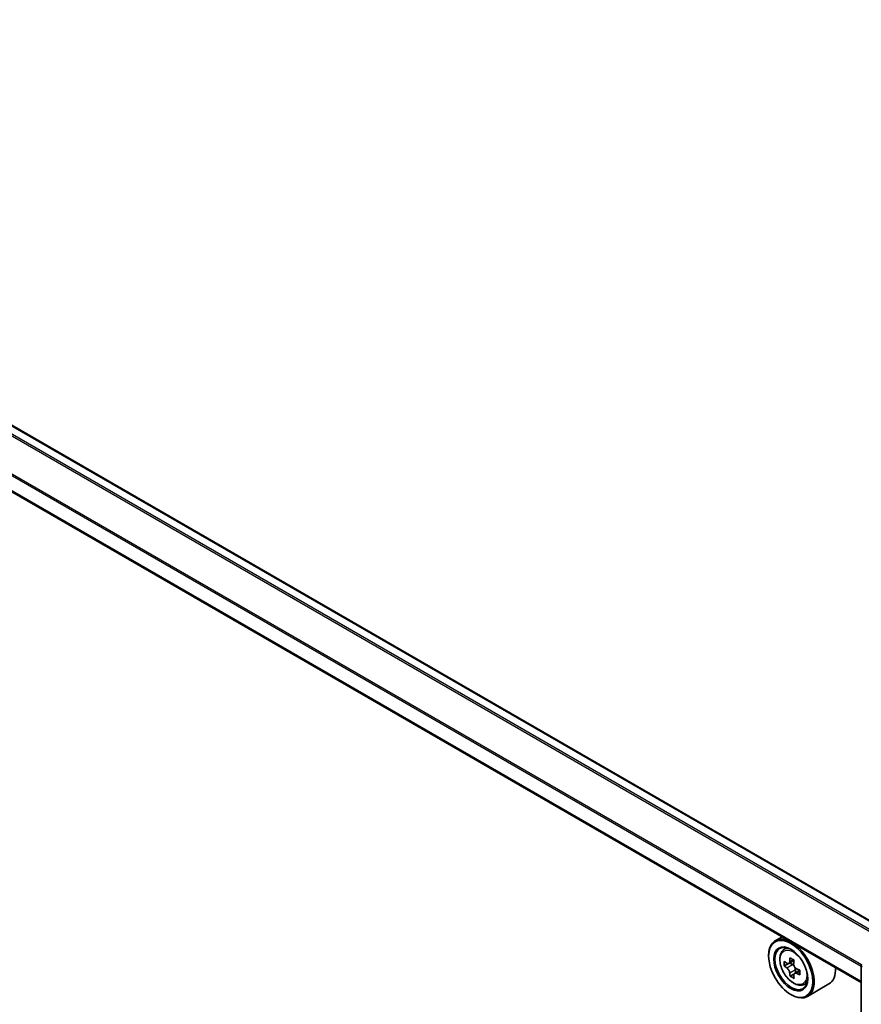
# Model space of a CAD drawing. Units: millimetres. Extents: x 36 to 9089, y 20 to 1706.
# Drawn here: x 321 to 358, y 420 to 463 of the extents above; entities that cross this region are included whole.
import ezdxf

# ---------------------------------------------------------------- set-up
doc = ezdxf.new("R2010")
doc.units = ezdxf.units.MM
doc.header["$LTSCALE"] = 2.5
doc.layers.add('Visible (ISO)', color=7, linetype='Continuous', lineweight=35)
doc.layers.add('Visible Narrow (ISO)', color=7, linetype='Continuous', lineweight=25)

msp = doc.modelspace()

# ---------------------------------------------------------------- linework, layer by layer
at = {"layer": 'Visible (ISO)'}
for p, q in [((358.7534, 423.4111), (290.8472, 462.6167)), ((357.6861, 421.1543), (289.8072, 460.3442)), ((354.2754, 423.1235), (353.9816, 422.9539)), ((354.3226, 422.5457), (354.4509, 422.6584)), ((353.6948, 422.2887), (353.6948, 422.3201)), ((354.5321, 421.9631), (354.366, 421.8672)), ((354.7852, 422.1027), (354.5569, 421.9709)), ((354.5988, 421.9951), (354.7188, 421.927)), ((354.7802, 421.5176), (354.6231, 421.4269)), ((355.0377, 421.6812), (354.8062, 421.5475)), ((354.8491, 421.7038), (354.8501, 421.5729)), ((357.6861, 392.8601), (357.6861, 421.8837)), ((355.1832, 421.0551), (355.3449, 421.1098)), ((356.2909, 421.0895), (355.3662, 420.5557)), ((354.6467, 420.64), (354.6739, 420.6243))]:
    msp.add_line(p, q, dxfattribs=at)
msp.add_arc((357.8015, 421.8837), 0.1154, 153.00449, 180, dxfattribs=at)
for major_axis in [(0.6731, -1.1658), (-0.5192, 0.8993)]:
    msp.add_ellipse((354.6467, 421.7391), major_axis=major_axis, ratio=0.5773503, dxfattribs=at)
for centre, major_axis, ratio, start_param, end_param in [((354.6739, 421.7548), (0.6923, -1.1991), 0.5773503, 5.4977871, 10.2101761), ((354.6739, 421.7548), (0.5, -0.866), 0.5773503, 2.375245, 7.049533), ((356.3118, 423.0896), (-1.36, -2.3965), 0.5822511, 5.4498551, 5.5371213), ((356.651, 422.9953), (-2.7945, -0.0205), 0.5724075, 0.6082725, 0.6725738), ((356.5668, 422.9449), (-1.3793, -2.4304), 0.5822511, 5.3205888, 5.3848901), ((356.6489, 423.2909), (-2.7554, -0.0203), 0.5724075, 0.7375388, 0.824805), ((354.7199, 421.7772), (0.0913, -0.1582), 0.5773503, 1.8162286, 2.3647194), ((356.7368, 422.8485), (1.3793, 2.4304), 0.5822511, 2.1789961, 2.2432975), ((356.6525, 422.7982), (2.7945, 0.0205), 0.5724075, 3.7498651, 3.8141665), ((356.5668, 422.9449), (-1.3793, -2.4304), 0.5822511, 5.6020863, 5.6663876), ((354.7199, 421.7772), (0.0913, -0.1582), 0.5773503, 0.7939231, 1.368712), ((356.651, 422.9953), (-2.7945, -0.0205), 0.5724075, 0.88977, 0.9540713), ((356.6525, 422.7982), (2.7945, 0.0205), 0.5724075, 4.0313626, 4.095664), ((356.9917, 422.7038), (1.36, 2.3965), 0.5822511, 2.3082625, 2.3955286), ((355.5986, 422.2887), (0.6923, -1.1991), 0.5773503, 0, 0.8481438), ((356.6547, 422.5025), (2.7554, 0.0203), 0.5724075, 3.8791315, 3.9663976), ((356.7368, 422.8485), (1.3793, 2.4304), 0.5822511, 2.4604936, 2.524795)]:
    msp.add_ellipse(centre, major_axis=major_axis, ratio=ratio, start_param=start_param, end_param=end_param, dxfattribs=at)
for points, knots in [([(354.3226, 422.5457), (354.2813, 422.5094), (354.2484, 422.4631), (354.1981, 422.3515), (354.1827, 422.2846), (354.1719, 422.1363), (354.1781, 422.054), (354.2116, 421.8851), (354.2391, 421.7986), (354.3119, 421.6303), (354.3572, 421.5485), (354.4613, 421.3969), (354.52, 421.3272), (354.6459, 421.2065), (354.7132, 421.1555), (354.8509, 421.0784), (354.9214, 421.0522), (355.0565, 421.031), (355.1214, 421.0347), (355.1816, 421.0546), (355.1824, 421.0549), (355.1832, 421.0551)], [5.6042055, 5.6042055, 5.6042055, 5.6042055, 5.8827017, 5.8827017, 6.1945205, 6.1945205, 6.5281555, 6.5281555, 6.862497, 6.862497, 7.1945795, 7.1945795, 7.526434, 7.526434, 7.8602649, 7.8602649, 8.194989, 8.194989, 8.5116858, 8.5116858, 8.5159116, 8.5159116, 8.5159116, 8.5159116]), ([(354.4725, 421.9827), (354.4869, 421.9725), (354.5026, 421.9655), (354.5323, 421.9615), (354.5463, 421.9645), (354.5691, 421.9781), (354.5794, 421.9897), (354.5943, 422.0203), (354.5989, 422.0394), (354.6006, 422.0592)], [0, 0, 0, 0, 0.017936943, 0.017936943, 0.035873886, 0.035873886, 0.053810829, 0.053810829, 0.071747772, 0.071747772, 0.071747772, 0.071747772]), ([(354.7705, 421.9627), (354.7689, 421.9429), (354.7708, 421.9202), (354.7822, 421.8746), (354.7917, 421.8518), (354.8149, 421.8121), (354.8301, 421.7926), (354.8641, 421.7604), (354.8829, 421.7477), (354.9008, 421.7396)], [0, 0, 0, 0, 0.017936943, 0.017936943, 0.035873886, 0.035873886, 0.053810829, 0.053810829, 0.071747772, 0.071747772, 0.071747772, 0.071747772]), ([(354.6042, 421.5625), (354.6023, 421.5802), (354.5974, 421.6012), (354.5819, 421.6444), (354.5714, 421.6666), (354.5482, 421.7063), (354.534, 421.7264), (354.5041, 421.7609), (354.4883, 421.7754), (354.4739, 421.7856)], [0, 0, 0, 0, 0.017936943, 0.017936943, 0.035873886, 0.035873886, 0.053810829, 0.053810829, 0.071747772, 0.071747772, 0.071747772, 0.071747772]), ([(354.9023, 421.5425), (354.8843, 421.5506), (354.8656, 421.5558), (354.8318, 421.5575), (354.8168, 421.5539), (354.794, 421.5403), (354.7847, 421.5293), (354.7738, 421.5011), (354.7723, 421.4837), (354.7742, 421.466)], [0, 0, 0, 0, 0.017936943, 0.017936943, 0.035873886, 0.035873886, 0.053810829, 0.053810829, 0.071747772, 0.071747772, 0.071747772, 0.071747772])]:
    msp.add_open_spline(points, degree=3, knots=knots, dxfattribs=at)
at = {"layer": 'Visible Narrow (ISO)'}
for p, q in [((290.7895, 462.611), (358.7196, 423.3916)), ((290.4469, 462.3906), (358.3573, 423.1825)), ((358.4187, 423.2179), (290.4887, 462.4373)), ((289.7833, 461.0652), (357.6861, 421.8615)), ((357.6902, 421.9139), (289.7959, 461.1127)), ((357.6861, 421.1933), (289.7833, 460.3971)), ((354.4739, 421.7856), (354.7188, 421.927)), ((354.6006, 422.0592), (354.7439, 422.1419)), ((354.8491, 421.7038), (354.6042, 421.5625)), ((355.0433, 421.6239), (354.9023, 421.5425))]:
    msp.add_line(p, q, dxfattribs=at)
msp.add_ellipse((354.7592, 421.8041), major_axis=(-0.4064, 0.7038), ratio=0.5773503, dxfattribs=at)
for centre, major_axis, start_param, end_param in [((354.8026, 421.8291), (-0.4331, 0.7502), 5.8594015, 6.3981286), ((357.8015, 421.8837), (-0.1154, 0), 0, 0.7853982), ((354.8026, 421.8291), (0.4331, -0.7502), 6.168242, 6.7069691)]:
    msp.add_ellipse(centre, major_axis=major_axis, ratio=0.5773503, start_param=start_param, end_param=end_param, dxfattribs=at)

doc.saveas('drawing.dxf')
